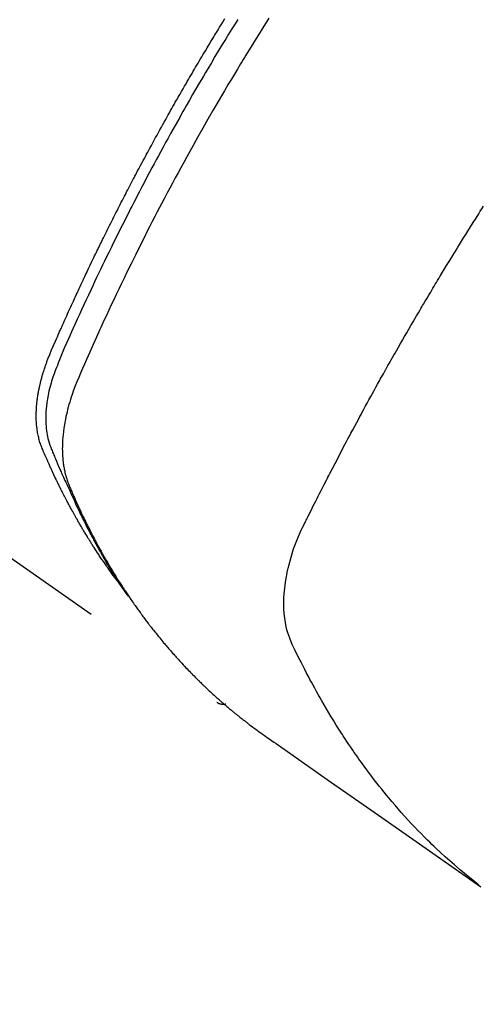
# Model space of a CAD drawing. Extents: x 0 to 26473, y -13 to 8857.
# Drawn here: x 17712 to 17726, y 6762 to 6793 of the extents above; entities that cross this region are included whole.
import ezdxf

# ---------------------------------------------------------------- set-up
doc = ezdxf.new("R2010")
doc.units = 0
doc.header["$LTSCALE"] = 50
doc.header["$MEASUREMENT"] = 0
doc.linetypes.add('HIDDEN', pattern=[0.375, 0.25, -0.125])
doc.layers.get('0').update_dxf_attribs({"linetype": 'CONTINUOUS'})
doc.layers.add('150-機器', color=8, linetype='CONTINUOUS')
doc.layers.add('160-文字', color=254, linetype='CONTINUOUS')
doc.styles.add('KH001', font='txt')
doc.dimstyles.new('KH1xx030', dxfattribs={"dimscale": 30, "dimtxt": 2, "dimasz": 0.6, "dimexe": 0.3, "dimexo": 1.2, "dimgap": 0.5, "dimtad": 3, "dimdec": 1, "dimdsep": 46, "dimlunit": 6, "dimtxsty": 'KH001', "dimblk": 'DOT', "dimcen": 1, "dimdle": 1, "dimclrd": 256, "dimclre": 256, "dimclrt": 256, "dimadec": 0, "dimazin": 0, "dimtfac": 1, "dimtdec": 1, "dimtix": 1, "dimtmove": 2, "dimatfit": 3, "dimldrblk": 'CLOSEDBLANK', "dimfxl": 1, "dimtolj": 1, "dimtzin": 0, "dimlwd": -1, "dimlwe": -1, "dimarcsym": 0})

# ---------------------------------------------------------------- blocks, each defined once
blk = doc.blocks.new('F402_H')
at = {"layer": '150-機器', "color": 13, "linetype": 'HIDDEN'}
blk.add_line((140.96, -126.704), (201.303, -168.957), dxfattribs=at)
for points in [[(198.111, -165.067), (198.069, -165.013), (198.028, -164.96), (197.987, -164.906), (197.947, -164.852), (197.913, -164.806), (197.88, -164.76), (197.847, -164.714), (197.815, -164.667), (197.801, -164.648), (197.788, -164.628), (197.774, -164.609), (197.761, -164.59), (197.739, -164.558), (197.717, -164.527), (197.695, -164.496), (197.674, -164.465), (197.655, -164.438), (197.636, -164.41), (197.617, -164.383), (197.599, -164.355), (197.577, -164.323), (197.556, -164.291), (197.535, -164.259), (197.514, -164.227), (197.477, -164.172), (197.44, -164.116), (197.403, -164.06), (197.367, -164.004), (197.351, -163.98), (197.336, -163.956), (197.321, -163.932), (197.305, -163.908), (197.29, -163.883), (197.275, -163.859), (197.259, -163.834), (197.244, -163.81), (197.229, -163.785), (197.213, -163.76), (197.198, -163.735), (197.183, -163.711), (197.172, -163.695), (197.162, -163.678), (197.152, -163.662), (197.142, -163.646), (197.122, -163.613), (197.102, -163.58), (197.082, -163.547), (197.063, -163.514), (197.048, -163.489), (197.032, -163.464), (197.017, -163.439), (197.002, -163.414), (196.982, -163.381), (196.963, -163.347), (196.944, -163.314), (196.924, -163.28), (196.91, -163.255), (196.895, -163.23), (196.88, -163.205), (196.866, -163.18), (196.851, -163.154), (196.837, -163.129), (196.822, -163.103), (196.808, -163.078), (196.798, -163.061), (196.788, -163.044), (196.779, -163.027), (196.769, -163.01), (196.76, -162.993), (196.75, -162.976), (196.741, -162.959), (196.731, -162.942), (196.708, -162.899), (196.684, -162.856), (196.66, -162.814), (196.637, -162.771), (196.618, -162.737), (196.599, -162.702), (196.581, -162.668), (196.562, -162.634), (196.544, -162.599), (196.525, -162.564), (196.507, -162.529), (196.488, -162.494), (196.477, -162.472), (196.466, -162.45), (196.454, -162.428), (196.443, -162.406), (196.423, -162.367), (196.403, -162.328), (196.383, -162.288), (196.363, -162.249), (196.345, -162.214), (196.327, -162.179), (196.309, -162.143), (196.291, -162.108), (196.278, -162.081), (196.265, -162.055), (196.252, -162.028), (196.239, -162.002), (196.226, -161.975), (196.213, -161.948), (196.199, -161.921), (196.186, -161.894), (196.178, -161.876), (196.169, -161.859), (196.161, -161.841), (196.152, -161.823), (196.118, -161.751), (196.084, -161.679), (196.05, -161.606), (196.016, -161.534), (196.004, -161.507), (195.992, -161.48), (195.979, -161.452), (195.967, -161.425), (195.954, -161.398), (195.942, -161.371), (195.929, -161.343), (195.917, -161.316), (195.909, -161.297), (195.901, -161.279), (195.893, -161.261), (195.885, -161.242), (195.864, -161.196), (195.844, -161.15), (195.824, -161.104), (195.804, -161.058), (195.784, -161.012), (195.764, -160.965), (195.744, -160.919), (195.725, -160.872), (195.709, -160.834), (195.693, -160.796), (195.678, -160.757), (195.664, -160.719), (195.651, -160.68), (195.638, -160.642), (195.627, -160.603), (195.616, -160.563), (195.606, -160.526), (195.597, -160.488), (195.588, -160.45), (195.58, -160.411), (195.572, -160.372), (195.564, -160.332), (195.558, -160.292), (195.552, -160.252), (195.548, -160.223), (195.544, -160.195), (195.541, -160.166), (195.538, -160.137), (195.533, -160.088), (195.529, -160.039), (195.525, -159.99), (195.522, -159.94), (195.521, -159.907), (195.52, -159.873), (195.52, -159.839), (195.519, -159.805), (195.52, -159.768), (195.52, -159.73), (195.521, -159.692), (195.522, -159.654), (195.523, -159.626), (195.524, -159.598), (195.526, -159.57), (195.527, -159.542), (195.531, -159.488), (195.536, -159.434), (195.541, -159.38), (195.547, -159.327), (195.552, -159.287), (195.557, -159.247), (195.563, -159.207), (195.569, -159.167), (195.574, -159.133), (195.579, -159.1), (195.584, -159.066), (195.59, -159.033), (195.595, -159.011), (195.599, -158.988), (195.604, -158.966), (195.608, -158.943), (195.613, -158.917), (195.619, -158.891), (195.624, -158.864), (195.63, -158.838), (195.635, -158.815), (195.64, -158.792), (195.645, -158.77), (195.651, -158.747), (195.658, -158.72), (195.664, -158.693), (195.671, -158.666), (195.678, -158.64), (195.685, -158.612), (195.693, -158.585), (195.7, -158.558), (195.707, -158.531), (195.714, -158.507), (195.721, -158.484), (195.728, -158.461), (195.734, -158.438), (195.743, -158.411), (195.751, -158.384), (195.759, -158.357), (195.768, -158.33), (195.779, -158.295), (195.79, -158.26), (195.802, -158.225), (195.814, -158.19), (195.824, -158.163), (195.833, -158.136), (195.843, -158.109), (195.853, -158.082), (195.863, -158.055), (195.873, -158.028), (195.883, -158.001), (195.893, -157.974), (195.951, -157.831), (196.011, -157.688), (196.072, -157.547), (196.135, -157.405), (196.164, -157.338), (196.194, -157.271), (196.223, -157.203), (196.253, -157.136), (196.267, -157.102), (196.282, -157.069), (196.297, -157.035), (196.312, -157.001), (196.349, -156.917), (196.386, -156.833), (196.424, -156.749), (196.462, -156.665), (196.492, -156.598), (196.522, -156.531), (196.553, -156.463), (196.583, -156.396), (196.614, -156.329), (196.645, -156.261), (196.675, -156.194), (196.706, -156.127), (196.729, -156.076), (196.752, -156.026), (196.776, -155.975), (196.799, -155.925), (196.822, -155.875), (196.845, -155.824), (196.869, -155.774), (196.892, -155.724), (196.924, -155.656), (196.955, -155.589), (196.987, -155.521), (197.018, -155.454), (197.026, -155.437), (197.033, -155.42), (197.041, -155.403), (197.049, -155.387), (197.073, -155.336), (197.097, -155.286), (197.121, -155.235), (197.145, -155.185), (197.193, -155.084), (197.241, -154.983), (197.289, -154.882), (197.338, -154.781), (197.362, -154.731), (197.386, -154.681), (197.41, -154.631), (197.435, -154.58), (197.451, -154.547), (197.467, -154.513), (197.483, -154.479), (197.5, -154.446), (197.516, -154.412), (197.533, -154.379), (197.549, -154.345), (197.566, -154.312), (197.59, -154.261), (197.615, -154.21), (197.64, -154.16), (197.665, -154.109), (197.698, -154.042), (197.731, -153.975), (197.764, -153.908), (197.798, -153.841), (197.831, -153.774), (197.864, -153.706), (197.898, -153.639), (197.931, -153.572), (197.965, -153.505), (197.999, -153.438), (198.033, -153.371), (198.067, -153.304), (198.101, -153.237), (198.135, -153.17), (198.169, -153.103), (198.203, -153.036), (198.237, -152.969), (198.272, -152.902), (198.306, -152.835), (198.34, -152.769), (198.366, -152.718), (198.393, -152.668), (198.419, -152.618), (198.445, -152.568), (198.488, -152.484), (198.532, -152.401), (198.575, -152.317), (198.619, -152.234), (198.645, -152.184), (198.671, -152.134), (198.697, -152.084), (198.724, -152.034), (198.759, -151.967), (198.794, -151.9), (198.83, -151.833), (198.866, -151.766), (198.901, -151.7), (198.937, -151.633), (198.973, -151.567), (199.008, -151.5), (199.044, -151.433), (199.08, -151.367), (199.116, -151.3), (199.152, -151.234), (199.197, -151.151), (199.243, -151.068), (199.288, -150.984), (199.334, -150.901), (199.379, -150.818), (199.425, -150.735), (199.471, -150.652), (199.517, -150.569), (199.563, -150.486), (199.609, -150.403), (199.655, -150.32), (199.701, -150.238), (199.738, -150.171), (199.776, -150.105), (199.813, -150.039), (199.85, -149.972), (199.888, -149.906), (199.926, -149.839), (199.963, -149.773), (200.001, -149.706), (200.029, -149.657), (200.058, -149.607), (200.086, -149.558), (200.114, -149.508), (200.162, -149.425), (200.209, -149.343), (200.257, -149.26), (200.305, -149.177), (200.343, -149.112), (200.382, -149.046), (200.42, -148.98), (200.459, -148.914), (200.497, -148.848), (200.536, -148.782), (200.574, -148.716), (200.613, -148.651), (200.651, -148.585), (200.69, -148.519), (200.729, -148.453), (200.768, -148.388), (200.807, -148.322), (200.846, -148.257), (200.885, -148.191), (200.924, -148.126), (200.983, -148.027), (201.042, -147.929), (201.101, -147.831), (201.161, -147.733), (201.19, -147.684), (201.22, -147.635), (201.25, -147.586), (201.279, -147.537), (201.329, -147.455), (201.379, -147.374), (201.429, -147.292), (201.48, -147.211), (201.55, -147.097)], [(201.957, -147.122), (201.87, -147.262), (201.767, -147.428), (201.665, -147.595), (201.563, -147.761), (201.462, -147.928), (201.346, -148.12), (201.23, -148.313), (201.114, -148.506), (201, -148.7), (200.931, -148.816), (200.863, -148.932), (200.795, -149.048), (200.727, -149.164), (200.622, -149.345), (200.517, -149.526), (200.413, -149.707), (200.309, -149.889), (200.257, -149.98), (200.206, -150.071), (200.154, -150.162), (200.103, -150.254), (200.029, -150.384), (199.956, -150.514), (199.884, -150.644), (199.811, -150.774), (199.732, -150.917), (199.653, -151.061), (199.575, -151.205), (199.497, -151.349), (199.426, -151.479), (199.355, -151.61), (199.285, -151.741), (199.214, -151.872), (199.13, -152.029), (199.047, -152.186), (198.964, -152.343), (198.881, -152.501), (198.82, -152.619), (198.758, -152.737), (198.697, -152.856), (198.636, -152.974), (198.602, -153.04), (198.569, -153.106), (198.535, -153.172), (198.501, -153.238), (198.388, -153.461), (198.275, -153.685), (198.163, -153.91), (198.051, -154.134), (197.98, -154.279), (197.909, -154.425), (197.838, -154.57), (197.767, -154.716), (197.703, -154.848), (197.639, -154.98), (197.576, -155.112), (197.512, -155.245), (197.449, -155.377), (197.386, -155.51), (197.323, -155.642), (197.261, -155.775), (197.186, -155.933), (197.112, -156.092), (197.038, -156.251), (196.964, -156.411), (196.897, -156.556), (196.83, -156.703), (196.764, -156.849), (196.697, -156.995), (196.643, -157.114), (196.589, -157.233), (196.535, -157.353), (196.483, -157.473), (196.417, -157.632), (196.352, -157.793), (196.288, -157.953), (196.224, -158.113), (196.195, -158.183), (196.166, -158.253), (196.138, -158.323), (196.11, -158.393), (196.09, -158.449), (196.07, -158.506), (196.051, -158.562), (196.032, -158.619), (196.011, -158.686), (195.992, -158.753), (195.973, -158.82), (195.955, -158.888), (195.926, -159.009), (195.9, -159.131), (195.878, -159.253), (195.859, -159.376), (195.847, -159.472), (195.837, -159.568), (195.83, -159.665), (195.825, -159.762), (195.823, -159.835), (195.823, -159.908), (195.824, -159.982), (195.827, -160.055), (195.832, -160.126), (195.838, -160.196), (195.846, -160.267), (195.856, -160.337), (195.866, -160.398), (195.877, -160.459), (195.89, -160.519), (195.906, -160.579), (195.929, -160.654), (195.955, -160.728), (195.983, -160.801), (196.012, -160.874), (196.026, -160.908), (196.04, -160.942), (196.053, -160.976), (196.067, -161.009), (196.083, -161.049), (196.099, -161.088), (196.114, -161.127), (196.13, -161.166), (196.164, -161.247), (196.199, -161.328), (196.233, -161.409), (196.268, -161.49), (196.283, -161.524), (196.297, -161.557), (196.312, -161.59), (196.326, -161.623), (196.346, -161.669), (196.366, -161.714), (196.387, -161.759), (196.408, -161.804), (196.436, -161.861), (196.465, -161.917), (196.494, -161.974), (196.521, -162.031), (196.541, -162.076), (196.561, -162.12), (196.58, -162.165), (196.599, -162.21), (196.612, -162.241), (196.626, -162.272), (196.64, -162.302), (196.653, -162.333), (196.695, -162.425), (196.737, -162.517), (196.779, -162.609), (196.821, -162.7), (196.844, -162.748), (196.866, -162.796), (196.889, -162.844), (196.911, -162.891), (196.928, -162.926), (196.945, -162.96), (196.962, -162.994), (196.979, -163.029), (196.995, -163.063), (197.012, -163.097), (197.029, -163.131), (197.046, -163.165), (197.07, -163.212), (197.093, -163.258), (197.117, -163.305), (197.141, -163.352), (197.167, -163.402), (197.193, -163.453), (197.22, -163.504), (197.246, -163.554), (197.264, -163.588), (197.281, -163.621), (197.299, -163.654), (197.317, -163.688), (197.335, -163.721), (197.352, -163.755), (197.37, -163.788), (197.388, -163.821), (197.406, -163.855), (197.424, -163.888), (197.442, -163.92), (197.46, -163.953), (197.496, -164.019), (197.532, -164.085), (197.568, -164.151), (197.605, -164.217), (197.619, -164.242), (197.633, -164.266), (197.646, -164.291), (197.66, -164.315), (197.683, -164.356), (197.706, -164.397), (197.73, -164.438), (197.753, -164.479), (197.779, -164.524), (197.805, -164.568), (197.831, -164.612), (197.857, -164.657), (197.888, -164.709), (197.919, -164.761), (197.951, -164.812), (197.983, -164.864), (197.997, -164.887), (198.012, -164.911), (198.027, -164.934), (198.041, -164.957), (198.071, -165.004), (198.101, -165.051), (198.131, -165.097), (198.162, -165.144), (198.184, -165.178), (198.207, -165.213), (198.23, -165.247), (198.254, -165.281), (198.27, -165.304), (198.285, -165.327), (198.301, -165.349), (198.317, -165.372), (198.351, -165.42), (198.386, -165.468), (198.421, -165.515), (198.456, -165.563)], [(202.953, -147.08), (202.705, -147.476), (202.458, -147.873), (202.213, -148.271), (202.171, -148.34), (202.129, -148.409), (202.087, -148.478), (202.045, -148.548), (201.947, -148.709), (201.85, -148.872), (201.753, -149.034), (201.656, -149.196), (201.533, -149.405), (201.41, -149.614), (201.288, -149.824), (201.166, -150.034), (201.005, -150.314), (200.845, -150.594), (200.687, -150.876), (200.529, -151.157), (200.477, -151.251), (200.425, -151.345), (200.373, -151.439), (200.321, -151.533), (200.231, -151.697), (200.141, -151.862), (200.051, -152.027), (199.962, -152.192), (199.873, -152.357), (199.785, -152.522), (199.697, -152.687), (199.61, -152.853), (199.535, -152.994), (199.461, -153.136), (199.387, -153.278), (199.313, -153.421), (199.228, -153.586), (199.143, -153.752), (199.058, -153.918), (198.974, -154.085), (198.83, -154.369), (198.688, -154.654), (198.547, -154.94), (198.407, -155.226), (198.384, -155.273), (198.361, -155.321), (198.338, -155.369), (198.315, -155.416), (198.235, -155.583), (198.155, -155.75), (198.076, -155.917), (197.996, -156.084), (197.918, -156.251), (197.84, -156.418), (197.762, -156.585), (197.684, -156.752), (197.651, -156.824), (197.618, -156.896), (197.585, -156.968), (197.552, -157.039), (197.444, -157.278), (197.337, -157.517), (197.23, -157.756), (197.124, -157.996), (197.061, -158.139), (196.998, -158.282), (196.936, -158.426), (196.875, -158.57), (196.819, -158.705), (196.766, -158.841), (196.714, -158.978), (196.665, -159.115), (196.638, -159.195), (196.613, -159.275), (196.588, -159.355), (196.565, -159.436), (196.543, -159.514), (196.523, -159.593), (196.503, -159.673), (196.485, -159.752), (196.477, -159.786), (196.469, -159.82), (196.462, -159.855), (196.454, -159.889), (196.442, -159.952), (196.431, -160.014), (196.42, -160.077), (196.41, -160.14), (196.404, -160.183), (196.398, -160.225), (196.392, -160.268), (196.387, -160.311), (196.378, -160.394), (196.37, -160.477), (196.363, -160.56), (196.358, -160.644), (196.356, -160.711), (196.354, -160.778), (196.353, -160.845), (196.354, -160.912), (196.356, -160.968), (196.358, -161.024), (196.361, -161.08), (196.365, -161.135), (196.369, -161.181), (196.373, -161.227), (196.378, -161.272), (196.384, -161.318), (196.389, -161.354), (196.395, -161.391), (196.401, -161.427), (196.407, -161.463), (196.413, -161.498), (196.42, -161.533), (196.428, -161.568), (196.436, -161.603), (196.448, -161.655), (196.462, -161.707), (196.477, -161.759), (196.492, -161.81), (196.505, -161.849), (196.519, -161.888), (196.533, -161.926), (196.548, -161.964), (196.56, -161.995), (196.572, -162.025), (196.585, -162.055), (196.597, -162.085), (196.612, -162.119), (196.626, -162.152), (196.64, -162.185), (196.655, -162.218), (196.672, -162.258), (196.689, -162.297), (196.706, -162.337), (196.723, -162.376), (196.738, -162.409), (196.752, -162.442), (196.767, -162.474), (196.782, -162.507), (196.797, -162.54), (196.811, -162.572), (196.826, -162.605), (196.841, -162.637), (196.856, -162.67), (196.871, -162.702), (196.885, -162.735), (196.9, -162.767), (196.915, -162.8), (196.93, -162.832), (196.945, -162.864), (196.96, -162.896), (196.98, -162.937), (196.999, -162.978), (197.019, -163.019), (197.039, -163.06), (197.056, -163.095), (197.074, -163.131), (197.091, -163.167), (197.109, -163.202), (197.124, -163.234), (197.14, -163.266), (197.156, -163.298), (197.171, -163.33), (197.2, -163.386), (197.228, -163.443), (197.257, -163.499), (197.286, -163.556), (197.296, -163.574), (197.306, -163.593), (197.316, -163.612), (197.325, -163.631), (197.345, -163.668), (197.365, -163.705), (197.384, -163.742), (197.404, -163.779), (197.42, -163.81), (197.436, -163.841), (197.453, -163.872), (197.469, -163.903), (197.483, -163.927), (197.496, -163.952), (197.51, -163.976), (197.523, -164), (197.54, -164.031), (197.557, -164.062), (197.574, -164.092), (197.591, -164.123), (197.604, -164.147), (197.617, -164.171), (197.631, -164.196), (197.644, -164.22), (197.658, -164.244), (197.672, -164.268), (197.686, -164.292), (197.7, -164.316), (197.71, -164.334), (197.72, -164.353), (197.73, -164.371), (197.741, -164.389), (197.761, -164.425), (197.782, -164.461), (197.803, -164.497), (197.825, -164.533), (197.839, -164.557), (197.853, -164.58), (197.867, -164.604), (197.881, -164.627), (197.899, -164.657), (197.917, -164.687), (197.934, -164.716), (197.952, -164.746), (197.966, -164.77), (197.98, -164.793), (197.995, -164.816), (198.009, -164.84), (198.031, -164.875), (198.052, -164.91), (198.074, -164.945), (198.096, -164.98), (198.11, -165.004), (198.125, -165.027), (198.139, -165.05), (198.154, -165.073), (198.176, -165.108), (198.198, -165.143), (198.22, -165.177), (198.243, -165.211), (198.261, -165.24), (198.28, -165.268), (198.298, -165.297), (198.317, -165.325), (198.332, -165.348), (198.347, -165.371), (198.362, -165.394), (198.377, -165.417), (198.399, -165.451), (198.422, -165.485), (198.445, -165.519), (198.468, -165.553), (198.487, -165.581), (198.506, -165.609), (198.525, -165.638), (198.544, -165.666), (198.571, -165.705), (198.598, -165.744), (198.625, -165.782), (198.653, -165.821), (198.676, -165.854), (198.699, -165.888), (198.723, -165.921), (198.746, -165.954), (198.77, -165.987), (198.793, -166.02), (198.816, -166.053), (198.84, -166.085), (198.856, -166.107), (198.873, -166.129), (198.889, -166.15), (198.905, -166.172), (198.929, -166.204), (198.953, -166.237), (198.977, -166.269), (199.001, -166.301), (199.025, -166.334), (199.049, -166.366), (199.074, -166.398), (199.098, -166.43), (199.114, -166.451), (199.131, -166.473), (199.147, -166.494), (199.164, -166.515), (199.189, -166.547), (199.213, -166.579), (199.238, -166.61), (199.263, -166.642), (199.304, -166.694), (199.346, -166.747), (199.387, -166.799), (199.429, -166.851), (199.463, -166.892), (199.497, -166.933), (199.531, -166.974), (199.565, -167.015), (199.59, -167.046), (199.616, -167.076), (199.642, -167.107), (199.667, -167.137), (199.693, -167.167), (199.719, -167.198), (199.745, -167.228), (199.771, -167.258), (199.806, -167.298), (199.841, -167.338), (199.876, -167.378), (199.912, -167.417), (199.938, -167.447), (199.964, -167.477), (199.991, -167.507), (200.017, -167.536), (200.044, -167.566), (200.07, -167.595), (200.097, -167.624), (200.124, -167.654), (200.169, -167.702), (200.214, -167.75), (200.259, -167.798), (200.304, -167.846), (200.341, -167.884), (200.377, -167.922), (200.414, -167.96), (200.45, -167.998), (200.468, -168.017), (200.487, -168.036), (200.505, -168.055), (200.524, -168.074), (200.56, -168.111), (200.597, -168.148), (200.634, -168.185), (200.672, -168.222), (200.69, -168.241), (200.709, -168.259), (200.728, -168.277), (200.747, -168.296), (200.775, -168.323), (200.803, -168.351), (200.832, -168.378), (200.86, -168.405), (200.879, -168.423), (200.897, -168.441), (200.916, -168.459), (200.935, -168.477), (200.963, -168.504), (200.992, -168.532), (201.02, -168.559), (201.049, -168.585), (201.088, -168.621), (201.126, -168.656), (201.165, -168.691), (201.204, -168.726), (201.233, -168.753), (201.262, -168.779), (201.291, -168.805), (201.32, -168.831), (201.34, -168.849), (201.359, -168.866), (201.379, -168.883), (201.398, -168.9), (201.418, -168.918), (201.437, -168.935), (201.457, -168.953), (201.476, -168.97), (201.488, -168.98), (201.5, -168.99), (201.512, -169), (201.524, -169.01), (201.552, -169.034), (201.58, -169.058), (201.608, -169.082), (201.636, -169.106), (201.666, -169.131), (201.695, -169.156), (201.725, -169.181), (201.755, -169.206), (201.775, -169.223), (201.795, -169.239), (201.816, -169.256), (201.836, -169.272), (201.856, -169.289), (201.876, -169.305), (201.896, -169.322), (201.916, -169.338), (201.936, -169.355), (201.957, -169.371), (201.977, -169.388), (201.998, -169.404), (202.008, -169.412), (202.018, -169.42), (202.028, -169.428), (202.039, -169.436), (202.069, -169.46), (202.1, -169.484), (202.131, -169.508), (202.161, -169.532), (202.182, -169.548), (202.202, -169.564), (202.223, -169.58), (202.244, -169.596), (202.264, -169.612), (202.285, -169.628), (202.305, -169.643), (202.326, -169.659), (202.377, -169.699), (202.429, -169.738), (202.482, -169.777), (202.534, -169.815), (202.587, -169.853), (202.64, -169.891), (202.693, -169.929), (202.746, -169.967), (202.782, -169.992), (202.817, -170.018), (202.853, -170.043), (202.889, -170.068), (202.962, -170.12), (203.035, -170.171), (203.108, -170.222), (203.181, -170.273), (204.816, -171.416), (206.451, -172.56), (208.085, -173.705), (209.719, -174.851)], [(209.665, -174.794), (209.467, -174.636), (209.269, -174.477), (209.073, -174.316), (208.879, -174.152), (208.731, -174.023), (208.586, -173.892), (208.441, -173.76), (208.299, -173.626), (208.229, -173.559), (208.159, -173.492), (208.09, -173.425), (208.021, -173.357), (207.917, -173.254), (207.814, -173.15), (207.712, -173.045), (207.611, -172.939), (207.502, -172.824), (207.395, -172.707), (207.288, -172.59), (207.183, -172.472), (207.082, -172.358), (206.982, -172.242), (206.883, -172.126), (206.785, -172.009), (206.708, -171.916), (206.632, -171.822), (206.556, -171.728), (206.481, -171.634), (206.401, -171.532), (206.321, -171.43), (206.243, -171.327), (206.165, -171.224), (206.08, -171.11), (205.996, -170.996), (205.913, -170.881), (205.831, -170.766), (205.781, -170.695), (205.731, -170.624), (205.682, -170.553), (205.632, -170.482), (205.57, -170.391), (205.509, -170.301), (205.448, -170.209), (205.387, -170.118), (205.358, -170.073), (205.329, -170.029), (205.3, -169.984), (205.271, -169.939), (205.188, -169.81), (205.107, -169.68), (205.026, -169.549), (204.946, -169.418), (204.87, -169.292), (204.794, -169.165), (204.72, -169.038), (204.646, -168.91), (204.588, -168.808), (204.531, -168.706), (204.474, -168.603), (204.417, -168.5), (204.366, -168.407), (204.316, -168.313), (204.265, -168.219), (204.216, -168.125), (204.159, -168.016), (204.103, -167.906), (204.047, -167.796), (203.99, -167.686), (203.89, -167.494), (203.792, -167.301), (203.701, -167.105), (203.618, -166.906), (203.586, -166.816), (203.557, -166.726), (203.531, -166.635), (203.508, -166.543), (203.48, -166.401), (203.458, -166.259), (203.443, -166.115), (203.434, -165.971), (203.431, -165.85), (203.431, -165.73), (203.434, -165.609), (203.441, -165.489), (203.459, -165.302), (203.484, -165.116), (203.515, -164.931), (203.552, -164.747), (203.561, -164.707), (203.57, -164.668), (203.579, -164.628), (203.588, -164.589), (203.661, -164.317), (203.744, -164.048), (203.84, -163.783), (203.951, -163.525), (203.985, -163.453), (204.02, -163.382), (204.055, -163.311), (204.09, -163.24), (204.108, -163.205), (204.126, -163.169), (204.144, -163.133), (204.161, -163.098), (204.174, -163.071), (204.188, -163.044), (204.201, -163.018), (204.214, -162.991), (204.263, -162.893), (204.311, -162.795), (204.36, -162.697), (204.409, -162.599), (204.45, -162.519), (204.49, -162.438), (204.53, -162.358), (204.571, -162.278), (204.619, -162.183), (204.662, -162.096), (204.715, -161.993), (204.789, -161.851), (204.812, -161.806), (204.832, -161.767), (204.845, -161.742), (204.844, -161.743), (204.84, -161.751), (204.835, -161.76), (204.83, -161.77), (204.825, -161.779), (204.822, -161.784), (204.839, -161.752), (204.867, -161.698), (204.899, -161.637), (205.067, -161.314), (205.183, -161.092), (205.277, -160.911), (205.383, -160.709), (205.43, -160.62), (205.477, -160.531), (205.524, -160.442), (205.571, -160.353), (205.634, -160.237), (205.696, -160.121), (205.758, -160.006), (205.821, -159.89), (205.859, -159.818), (205.897, -159.747), (205.936, -159.675), (205.974, -159.604), (206.032, -159.497), (206.091, -159.39), (206.149, -159.284), (206.208, -159.177), (206.262, -159.079), (206.316, -158.981), (206.371, -158.883), (206.425, -158.785), (206.454, -158.731), (206.484, -158.678), (206.513, -158.625), (206.543, -158.571), (206.578, -158.509), (206.613, -158.447), (206.648, -158.385), (206.683, -158.323), (206.693, -158.305), (206.703, -158.287), (206.713, -158.269), (206.723, -158.251), (206.758, -158.189), (206.793, -158.127), (206.828, -158.064), (206.863, -158.002), (206.904, -157.931), (206.944, -157.86), (206.985, -157.788), (207.025, -157.717), (207.091, -157.602), (207.157, -157.487), (207.223, -157.371), (207.29, -157.256), (207.356, -157.14), (207.423, -157.025), (207.49, -156.91), (207.557, -156.794), (207.614, -156.697), (207.671, -156.599), (207.728, -156.501), (207.785, -156.404), (207.812, -156.359), (207.838, -156.315), (207.864, -156.271), (207.89, -156.226), (207.948, -156.129), (208.006, -156.032), (208.064, -155.934), (208.122, -155.837), (208.158, -155.775), (208.195, -155.713), (208.232, -155.651), (208.269, -155.59), (208.306, -155.528), (208.344, -155.466), (208.381, -155.404), (208.418, -155.342), (208.423, -155.333), (208.429, -155.324), (208.434, -155.316), (208.439, -155.307), (208.535, -155.147), (208.631, -154.988), (208.729, -154.829), (208.826, -154.671), (208.88, -154.583), (208.935, -154.495), (208.989, -154.407), (209.043, -154.319), (209.109, -154.213), (209.174, -154.107), (209.24, -154.001), (209.305, -153.896), (209.393, -153.755), (209.481, -153.615), (209.57, -153.474), (209.658, -153.334), (209.708, -153.255), (209.759, -153.176), (209.809, -153.097)], [(201.291, -168.949), (201.293, -168.951), (201.295, -168.952), (201.297, -168.953), (201.298, -168.955), (201.301, -168.955), (201.303, -168.957), (201.305, -168.958), (201.306, -168.959), (201.308, -168.96), (201.31, -168.962), (201.312, -168.963), (201.314, -168.963), (201.316, -168.964), (201.318, -168.966), (201.32, -168.967), (201.322, -168.968), (201.324, -168.969), (201.326, -168.97), (201.328, -168.972), (201.33, -168.972), (201.332, -168.973), (201.334, -168.975), (201.336, -168.975), (201.338, -168.976), (201.34, -168.977), (201.343, -168.978), (201.344, -168.979), (201.346, -168.98), (201.348, -168.981), (201.35, -168.982), (201.353, -168.983), (201.354, -168.984), (201.357, -168.984), (201.358, -168.986), (201.361, -168.987), (201.363, -168.988), (201.365, -168.988), (201.367, -168.988), (201.369, -168.989), (201.372, -168.99), (201.374, -168.991), (201.376, -168.992), (201.378, -168.992), (201.38, -168.993), (201.383, -168.994), (201.385, -168.995), (201.387, -168.996), (201.389, -168.996), (201.391, -168.996), (201.393, -168.997), (201.396, -168.998), (201.398, -168.999), (201.4, -168.999), (201.402, -168.999), (201.404, -169), (201.406, -169.001), (201.409, -169.002), (201.411, -169.002), (201.413, -169.002), (201.416, -169.003), (201.418, -169.003), (201.42, -169.003), (201.422, -169.004), (201.425, -169.005), (201.428, -169.005), (201.43, -169.005), (201.432, -169.006), (201.434, -169.006), (201.436, -169.006), (201.439, -169.007), (201.441, -169.007), (201.443, -169.007), (201.445, -169.008), (201.448, -169.008), (201.45, -169.009), (201.453, -169.009), (201.455, -169.009), (201.457, -169.01), (201.46, -169.009), (201.462, -169.01), (201.464, -169.01), (201.466, -169.01), (201.469, -169.011), (201.471, -169.01), (201.474, -169.01), (201.476, -169.011), (201.478, -169.011), (201.481, -169.011), (201.483, -169.011), (201.485, -169.011), (201.488, -169.011), (201.49, -169.011), (201.492, -169.011), (201.495, -169.011), (201.497, -169.011), (201.5, -169.012), (201.502, -169.011), (201.505, -169.011), (201.507, -169.011), (201.51, -169.011), (201.512, -169.012), (201.514, -169.01), (201.516, -169.011), (201.519, -169.01), (201.521, -169.011), (201.524, -169.01), (201.526, -169.01), (201.529, -169.01), (201.531, -169.01), (201.534, -169.01), (201.536, -169.009), (201.538, -169.009), (201.541, -169.009), (201.543, -169.009), (201.546, -169.008), (201.548, -169.008), (201.55, -169.008), (201.553, -169.007), (201.555, -169.007), (201.558, -169.007), (201.56, -169.007), (201.562, -169.005), (201.564, -169.006), (201.567, -169.005), (201.57, -169.005), (201.572, -169.004), (201.574, -169.004)]]:
    blk.add_lwpolyline(points, dxfattribs=at)
blk = doc.blocks.new('_ClosedBlank')
at = {"color": 0, "linetype": 'ByBlock', "lineweight": -2}
for p, q in [((-1, 0.1667), (0, 0)), ((-1, 0.1667), (-1, -0.1667)), ((0, 0), (-1, -0.1667))]:
    blk.add_line(p, q, dxfattribs=at)
blk = doc.blocks.new('_Dot')
at = {"color": 0, "linetype": 'ByBlock', "lineweight": -2}
blk.add_line((-0.5, 0), (-1, 0), dxfattribs=at)
at = {"color": 0, "linetype": 'ByBlock', "const_width": 0.5}
blk.add_lwpolyline([(-0.25, 0, 1), (0.25, 0, 1)], format="xyb", close=True, dxfattribs=at)

msp = doc.modelspace()

# ---------------------------------------------------------------- block references
at = {"layer": '150-機器'}
msp.add_blockref('F402_H', (17516.675, 6940.134), dxfattribs=at)

# ---------------------------------------------------------------- leaders
at = {"layer": '160-文字', "annotation_type": 0, "has_hookline": 1, "hookline_direction": 0}
for points, text_width in [([(17639.675, 6947.323), (18248.429, 5938.258), (18249.029, 5938.258)], 964.26), ([(17317.123, 6918.728), (17988.081, 5463.11), (17988.681, 5463.11)], 1357.92)]:
    msp.add_leader(points, dimstyle='KH1xx030', override={"dimgap": 0.5, "dimtad": 1}, dxfattribs=dict(at, text_width=text_width))

doc.saveas('drawing.dxf')
